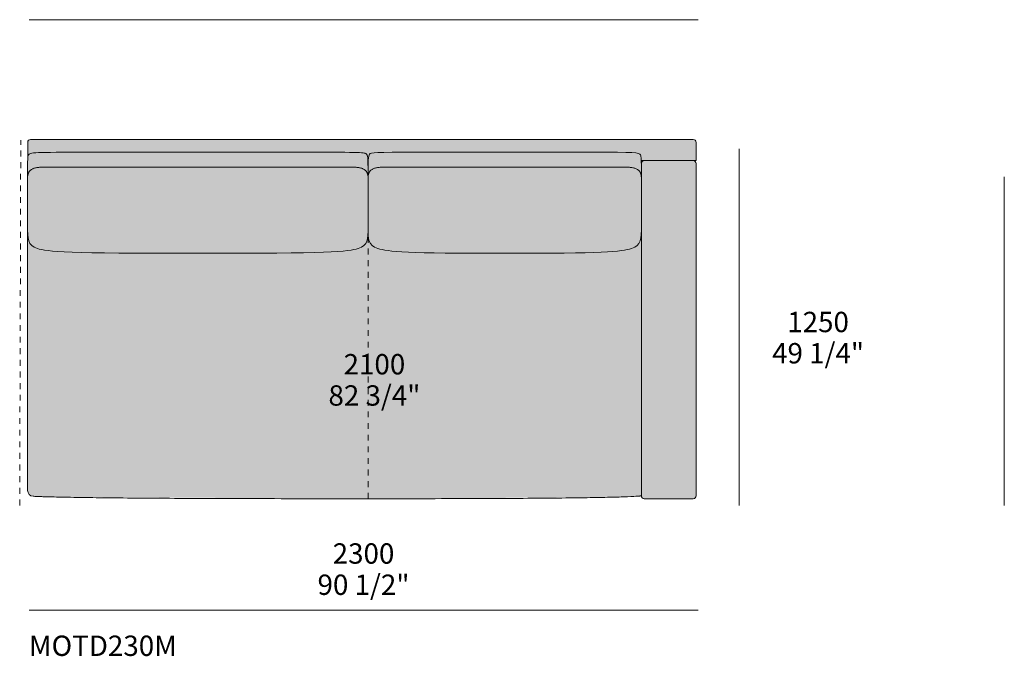
# Model space of a CAD drawing. Units: millimetres. Extents: x -252052 to -156860, y -236624 to 28534.
# Drawn here: x -181775 to -178390, y -193184 to -190995 of the extents above; entities that cross this region are included whole.
import ezdxf

# ---------------------------------------------------------------- set-up
doc = ezdxf.new("R2010")
doc.units = ezdxf.units.MM
doc.header["$LTSCALE"] = 10
doc.linetypes.add('Hidden', pattern=[4, 2, -2])
for name, color, linetype, lineweight in [('detail dimensions', 7, 'Continuous', 5), ('dimensions', 7, 'Continuous', 5), ('drawing', 7, 'Continuous', 5), ('hatch', 9, 'Continuous', 5), ('hatch pillows', 253, 'Continuous', 5), ('product codes', 7, 'Continuous', 5), ('stitches', 7, 'Hidden', 5)]:
    doc.layers.add(name, color=color, linetype=linetype, lineweight=lineweight)
doc.styles.add('Arial Normale', font='arial.ttf')

msp = doc.modelspace()

# ---------------------------------------------------------------- hatches: boundary and pattern name
at = {"layer": 'hatch', "extrusion": (0, 0, -1)}
for points in [[(181737.2, -191407), (181737.5, -191407), (181737.7, -191407), (181737.9, -191407), (181738.1, -191407.1), (181738.4, -191407.1), (181738.6, -191407.1), (181738.8, -191407.1), (181739.1, -191407.2), (181739.3, -191407.2), (181739.5, -191407.3), (181739.8, -191407.3), (181740, -191407.4), (181740.2, -191407.5), (181740.5, -191407.5), (181740.7, -191407.6), (181740.9, -191407.7), (181741.2, -191407.8), (181741.4, -191407.9), (181741.6, -191408), (181741.8, -191408.1), (181742.1, -191408.2), (181742.3, -191408.4), (181742.5, -191408.5), (181742.7, -191408.6), (181742.9, -191408.8), (181743.1, -191408.9), (181743.3, -191409.1), (181743.5, -191409.2), (181743.7, -191409.4), (181743.9, -191409.6), (181744.1, -191409.8), (181744.3, -191409.9), (181744.5, -191410.1), (181744.7, -191410.3), (181744.8, -191410.5), (181745, -191410.7), (181745.2, -191410.9), (181745.3, -191411.1), (181745.5, -191411.3), (181745.6, -191411.5), (181745.8, -191411.8), (181745.9, -191412), (181746, -191412.2), (181746.1, -191412.4), (181746.2, -191412.6), (181746.3, -191412.9), (181746.4, -191413.1), (181746.5, -191413.3), (181746.6, -191413.6), (181746.7, -191413.8), (181746.8, -191414), (181746.9, -191414.3), (181746.9, -191414.5), (181747, -191414.7), (181747, -191415), (181747.1, -191415.2), (181747.1, -191415.4), (181747.2, -191415.7), (181747.2, -191415.9), (181747.2, -191416.1), (181747.2, -191416.3), (181747.2, -191416.6), (181747.2, -191416.8), (181747.2, -191417), (181747.2, -191479.8), (181747.1, -191475.7), (181746.9, -191472.3), (181746.6, -191469.3), (181746.5, -191468), (181746.3, -191466.9), (181746.2, -191465.8), (181746, -191464.8), (181745.8, -191464.3), (181745.7, -191463.8), (181745.6, -191463.4), (181745.5, -191463), (181745.4, -191462.6), (181745.2, -191462.2), (181745.1, -191461.8), (181745, -191461.4), (181744.8, -191461.1), (181744.7, -191460.8), (181744.5, -191460.4), (181744.3, -191460.1), (181744.2, -191459.9), (181744.1, -191459.7), (181744, -191459.5), (181743.9, -191459.3), (181743.7, -191459.1), (181743.6, -191458.9), (181743.5, -191458.7), (181743.3, -191458.5), (181743.2, -191458.3), (181743, -191458.1), (181742.9, -191458), (181742.7, -191457.8), (181742.5, -191457.6), (181742.3, -191457.4), (181742.1, -191457.3), (181741.9, -191457.1), (181741.7, -191457), (181741.4, -191456.8), (181741.2, -191456.6), (181740.9, -191456.5), (181740.7, -191456.3), (181740.4, -191456.2), (181740.1, -191456), (181739.8, -191455.9), (181739.5, -191455.8), (181739.1, -191455.6), (181738.8, -191455.5), (181738.4, -191455.4), (181738, -191455.2), (181737.6, -191455.1), (181736.8, -191454.9), (181735.8, -191454.6), (181734.8, -191454.4), (181733.7, -191454.2), (181732.6, -191454), (181730, -191453.6), (181726.9, -191453.3), (181723.5, -191452.9), (181719.7, -191452.7), (181710.4, -191452.2), (181685.2, -191451.5), (180787.9, -191451), (180615.9, -191451.9), (180606.8, -191452.2), (180599.6, -191452.7), (180596.7, -191452.9), (180594.1, -191453.2), (180591.8, -191453.5), (180590.9, -191453.7), (180589.9, -191453.8), (180589.1, -191454), (180588.3, -191454.2), (180587.6, -191454.4), (180587.3, -191454.5), (180586.9, -191454.6), (180586.6, -191454.7), (180586.3, -191454.8), (180586.1, -191454.9), (180585.8, -191455), (180585.5, -191455.1), (180585.3, -191455.2), (180585.1, -191455.4), (180584.8, -191455.5), (180584.6, -191455.6), (180584.4, -191455.7), (180584.2, -191455.8), (180584, -191456), (180583.9, -191456.1), (180583.7, -191456.2), (180583.5, -191456.4), (180583.4, -191456.5), (180583.2, -191456.6), (180583.1, -191456.8), (180582.9, -191456.9), (180582.8, -191457.1), (180582.7, -191457.2), (180582.5, -191457.3), (180582.3, -191457.7), (180582, -191458), (180581.8, -191458.3), (180581.5, -191458.7), (180581.3, -191459), (180581.1, -191459.4), (180580.9, -191459.8), (180580.7, -191460.2), (180580.5, -191460.6), (180580.3, -191461.1), (180580.1, -191461.6), (180579.9, -191462), (180579.8, -191462.6), (180579.6, -191463.1), (180579.4, -191463.7), (180579.3, -191464.3), (180579.2, -191464.9), (180579, -191465.6), (180578.9, -191466.2), (180578.6, -191467.7), (180578.4, -191469.3), (180578.2, -191471.1), (180577.9, -191475.1), (180577.6, -191479.8), (180576.4, -191479.8), (180576.1, -191475.1), (180575.8, -191471.1), (180575.6, -191469.3), (180575.3, -191467.7), (180575.1, -191466.2), (180575, -191465.6), (180574.8, -191464.9), (180574.7, -191464.3), (180574.5, -191463.7), (180574.4, -191463.1), (180574.2, -191462.6), (180574.1, -191462), (180573.9, -191461.6), (180573.7, -191461.1), (180573.5, -191460.6), (180573.3, -191460.2), (180573.1, -191459.8), (180572.9, -191459.4), (180572.7, -191459), (180572.4, -191458.7), (180572.2, -191458.3), (180572, -191458), (180571.7, -191457.7), (180571.5, -191457.3), (180571.3, -191457.2), (180571.2, -191457.1), (180571.1, -191456.9), (180570.9, -191456.8), (180570.8, -191456.6), (180570.6, -191456.5), (180570.5, -191456.4), (180570.3, -191456.2), (180570.2, -191456.1), (180570, -191456), (180569.8, -191455.8), (180569.6, -191455.7), (180569.4, -191455.6), (180569.2, -191455.5), (180569, -191455.4), (180568.8, -191455.2), (180568.6, -191455.1), (180568.3, -191455), (180568.1, -191454.9), (180567.8, -191454.8), (180567.6, -191454.7), (180567.3, -191454.6), (180567, -191454.5), (180566.7, -191454.4), (180566.1, -191454.2), (180565.4, -191454), (180564.7, -191453.8), (180563.9, -191453.7), (180563, -191453.5), (180562.1, -191453.3), (180561.1, -191453.2), (180558.9, -191452.9), (180556.4, -191452.7), (180550.4, -191452.2), (180542.9, -191451.9), (180493.8, -191451.2), (179690.3, -191451.5), (179669.6, -191452.2), (179662, -191452.7), (179658.8, -191452.9), (179655.9, -191453.3), (179653.4, -191453.6), (179652.2, -191453.8), (179651.1, -191454), (179650.1, -191454.2), (179649.2, -191454.4), (179648.3, -191454.6), (179647.5, -191454.9), (179646.8, -191455.1), (179646.4, -191455.2), (179646.1, -191455.4), (179645.7, -191455.5), (179645.4, -191455.6), (179645.1, -191455.8), (179644.8, -191455.9), (179644.6, -191456), (179644.3, -191456.2), (179644, -191456.3), (179643.8, -191456.5), (179643.6, -191456.6), (179643.3, -191456.8), (179643.1, -191457), (179642.9, -191457.1), (179642.7, -191457.3), (179642.5, -191457.4), (179642.4, -191457.6), (179642.2, -191457.8), (179642, -191458), (179641.9, -191458.1), (179641.7, -191458.3), (179641.5, -191458.5), (179641.4, -191458.7), (179641.3, -191458.9), (179641.1, -191459.1), (179641, -191459.3), (179640.9, -191459.5), (179640.8, -191459.7), (179640.7, -191459.9), (179640.5, -191460.1), (179640.4, -191460.4), (179640.2, -191460.8), (179640.1, -191461.1), (179639.9, -191461.4), (179639.8, -191461.8), (179639.6, -191462.2), (179639.5, -191462.6), (179639.4, -191463), (179639.3, -191463.4), (179639.2, -191463.8), (179639, -191464.3), (179638.9, -191464.8), (179638.7, -191465.8), (179638.6, -191466.9), (179638.4, -191468), (179638.2, -191469.3), (179638, -191472.3), (179637.8, -191475.7), (179637.6, -191479.8), (179459.1, -191479.8), (179459, -191479.8), (179449.1, -191479.8), (179449.1, -191417), (179449.1, -191416.8), (179449.1, -191416.6), (179449.1, -191416.3), (179449.1, -191416.1), (179449.2, -191415.9), (179449.2, -191415.7), (179449.2, -191415.4), (179449.3, -191415.2), (179449.3, -191415), (179449.4, -191414.7), (179449.4, -191414.5), (179449.5, -191414.3), (179449.6, -191414), (179449.6, -191413.8), (179449.7, -191413.6), (179449.8, -191413.3), (179449.9, -191413.1), (179450, -191412.9), (179450.1, -191412.6), (179450.2, -191412.4), (179450.3, -191412.2), (179450.5, -191412), (179450.6, -191411.8), (179450.7, -191411.5), (179450.9, -191411.3), (179451, -191411.1), (179451.2, -191410.9), (179451.3, -191410.7), (179451.5, -191410.5), (179451.7, -191410.3), (179451.8, -191410.1), (179452, -191409.9), (179452.2, -191409.8), (179452.4, -191409.6), (179452.6, -191409.4), (179452.8, -191409.2), (179453, -191409.1), (179453.2, -191408.9), (179453.4, -191408.8), (179453.6, -191408.6), (179453.8, -191408.5), (179454.1, -191408.4), (179454.3, -191408.2), (179454.5, -191408.1), (179454.7, -191408), (179455, -191407.9), (179455.2, -191407.8), (179455.4, -191407.7), (179455.6, -191407.6), (179455.9, -191407.5), (179456.1, -191407.5), (179456.3, -191407.4), (179456.6, -191407.3), (179456.8, -191407.3), (179457, -191407.2), (179457.3, -191407.2), (179457.5, -191407.1), (179457.7, -191407.1), (179458, -191407.1), (179458.2, -191407.1), (179458.4, -191407), (179458.7, -191407), (179458.9, -191407), (179459.1, -191407)], [(181747.5, -191537.4), (181747.5, -191536.3), (181747.5, -191535.2), (181747.4, -191534.2), (181747.3, -191533.1), (181747.2, -191532.1), (181747.1, -191531.1), (181746.9, -191530.2), (181746.7, -191529.2), (181746.5, -191528.2), (181746.3, -191527.3), (181746, -191526.4), (181745.8, -191525.5), (181745.5, -191524.6), (181745.2, -191523.8), (181744.8, -191522.9), (181744.4, -191522.1), (181744.1, -191521.3), (181743.6, -191520.5), (181743.2, -191519.7), (181742.8, -191519), (181742.3, -191518.2), (181741.8, -191517.5), (181741.2, -191516.8), (181740.7, -191516.1), (181740.1, -191515.4), (181739.5, -191514.8), (181738.9, -191514.1), (181738.2, -191513.5), (181737.6, -191512.9), (181736.9, -191512.3), (181736.2, -191511.7), (181735.4, -191511.2), (181734.7, -191510.6), (181733.9, -191510.1), (181733.1, -191509.6), (181732.3, -191509.1), (181731.4, -191508.7), (181730.5, -191508.2), (181729.6, -191507.8), (181728.7, -191507.4), (181727.8, -191507), (181726.8, -191506.6), (181725.8, -191506.2), (181724.8, -191505.9), (181723.7, -191505.5), (181722.7, -191505.2), (181721.6, -191504.9), (181720.5, -191504.6), (181719.4, -191504.4), (181718.2, -191504.1), (181715.8, -191503.7), (181713.4, -191503.3), (181710.8, -191503), (181708.1, -191502.8), (181705.4, -191502.6), (181702.5, -191502.5), (181699.6, -191502.4), (180624.9, -191502.4), (180622, -191502.5), (180619.1, -191502.6), (180616.4, -191502.8), (180613.7, -191503), (180611.1, -191503.3), (180608.7, -191503.7), (180606.3, -191504.1), (180605.1, -191504.4), (180604, -191504.6), (180602.9, -191504.9), (180601.8, -191505.2), (180600.8, -191505.5), (180599.7, -191505.9), (180598.7, -191506.2), (180597.7, -191506.6), (180596.7, -191507), (180595.8, -191507.4), (180594.9, -191507.8), (180594, -191508.2), (180593.1, -191508.7), (180592.2, -191509.1), (180591.4, -191509.6), (180590.6, -191510.1), (180589.8, -191510.6), (180589.1, -191511.2), (180588.3, -191511.7), (180587.6, -191512.3), (180586.9, -191512.9), (180586.3, -191513.5), (180585.6, -191514.1), (180585, -191514.8), (180584.4, -191515.4), (180583.8, -191516.1), (180583.3, -191516.8), (180582.7, -191517.5), (180582.2, -191518.2), (180581.8, -191519), (180581.3, -191519.7), (180580.9, -191520.5), (180580.4, -191521.3), (180580.1, -191522.1), (180579.7, -191522.9), (180579.4, -191523.8), (180579, -191524.6), (180578.7, -191525.5), (180578.5, -191526.4), (180578.2, -191527.3), (180578, -191528.2), (180577.8, -191529.2), (180577.6, -191530.2), (180577.4, -191531.1), (180577.3, -191532.1), (180577.2, -191533.1), (180577.1, -191534.2), (180577.1, -191535.2), (180577, -191536.3), (180577, -191537.4), (180577.1, -191502.4), (180577.3, -191489.7), (180577.6, -191479.8), (180577.9, -191475.1), (180578.2, -191471.1), (180578.4, -191469.3), (180578.6, -191467.7), (180578.9, -191466.2), (180579, -191465.6), (180579.2, -191464.9), (180579.3, -191464.3), (180579.4, -191463.7), (180579.6, -191463.1), (180579.8, -191462.6), (180579.9, -191462), (180580.1, -191461.6), (180580.3, -191461.1), (180580.5, -191460.6), (180580.7, -191460.2), (180580.9, -191459.8), (180581.1, -191459.4), (180581.3, -191459), (180581.5, -191458.7), (180581.8, -191458.3), (180582, -191458), (180582.3, -191457.7), (180582.5, -191457.3), (180582.7, -191457.2), (180582.8, -191457.1), (180582.9, -191456.9), (180583.1, -191456.8), (180583.2, -191456.6), (180583.4, -191456.5), (180583.5, -191456.4), (180583.7, -191456.2), (180583.9, -191456.1), (180584, -191456), (180584.2, -191455.8), (180584.4, -191455.7), (180584.6, -191455.6), (180584.8, -191455.5), (180585.1, -191455.4), (180585.3, -191455.2), (180585.5, -191455.1), (180585.8, -191455), (180586.1, -191454.9), (180586.3, -191454.8), (180586.6, -191454.7), (180586.9, -191454.6), (180587.3, -191454.5), (180587.6, -191454.4), (180588.3, -191454.2), (180589.1, -191454), (180589.9, -191453.8), (180590.9, -191453.7), (180591.8, -191453.5), (180594.1, -191453.2), (180596.7, -191452.9), (180599.6, -191452.7), (180606.8, -191452.2), (180615.9, -191451.9), (181537.2, -191451), (181685.2, -191451.5), (181710.4, -191452.2), (181719.7, -191452.7), (181723.5, -191452.9), (181726.9, -191453.3), (181730, -191453.6), (181732.6, -191454), (181733.7, -191454.2), (181734.8, -191454.4), (181735.8, -191454.6), (181736.8, -191454.9), (181737.6, -191455.1), (181738, -191455.2), (181738.4, -191455.4), (181738.8, -191455.5), (181739.1, -191455.6), (181739.5, -191455.8), (181739.8, -191455.9), (181740.1, -191456), (181740.4, -191456.2), (181740.7, -191456.3), (181740.9, -191456.5), (181741.2, -191456.6), (181741.4, -191456.8), (181741.7, -191457), (181741.9, -191457.1), (181742.1, -191457.3), (181742.3, -191457.4), (181742.5, -191457.6), (181742.7, -191457.8), (181742.9, -191458), (181743, -191458.1), (181743.2, -191458.3), (181743.3, -191458.5), (181743.5, -191458.7), (181743.6, -191458.9), (181743.7, -191459.1), (181743.9, -191459.3), (181744, -191459.5), (181744.1, -191459.7), (181744.2, -191459.9), (181744.3, -191460.1), (181744.5, -191460.4), (181744.7, -191460.8), (181744.8, -191461.1), (181745, -191461.4), (181745.1, -191461.8), (181745.2, -191462.2), (181745.4, -191462.6), (181745.5, -191463), (181745.6, -191463.4), (181745.7, -191463.8), (181745.8, -191464.3), (181746, -191464.8), (181746.2, -191465.8), (181746.3, -191466.9), (181746.5, -191468), (181746.6, -191469.3), (181746.9, -191472.3), (181747.1, -191475.7), (181747.2, -191479.8)], [(180577.6, -191479.8), (180577.3, -191489.7), (180577, -191537.4), (180576.9, -191502.4), (180576.7, -191489.7), (180576.4, -191479.8)], [(179637.4, -191489.8), (179637.4, -191489.6), (179637.4, -191489.3), (179637.4, -191489.1), (179637.3, -191488.9), (179637.3, -191488.7), (179637.3, -191488.4), (179637.3, -191488.2), (179637.2, -191488), (179637.2, -191487.7), (179637.1, -191487.5), (179637.1, -191487.3), (179637, -191487), (179636.9, -191486.8), (179636.9, -191486.6), (179636.8, -191486.4), (179636.7, -191486.1), (179636.6, -191485.9), (179636.5, -191485.7), (179636.4, -191485.4), (179636.3, -191485.2), (179636.2, -191485), (179636, -191484.8), (179635.9, -191484.6), (179635.8, -191484.3), (179635.6, -191484.1), (179635.5, -191483.9), (179635.3, -191483.7), (179635.2, -191483.5), (179635, -191483.3), (179634.8, -191483.1), (179634.7, -191482.9), (179634.5, -191482.8), (179634.3, -191482.6), (179634.1, -191482.4), (179633.9, -191482.2), (179633.7, -191482.1), (179633.5, -191481.9), (179633.3, -191481.7), (179633.1, -191481.6), (179632.9, -191481.5), (179632.7, -191481.3), (179632.5, -191481.2), (179632.3, -191481.1), (179632, -191480.9), (179631.8, -191480.8), (179631.6, -191480.7), (179631.4, -191480.6), (179631.1, -191480.5), (179630.9, -191480.4), (179630.7, -191480.3), (179630.5, -191480.3), (179630.2, -191480.2), (179630, -191480.1), (179629.8, -191480.1), (179629.5, -191480), (179629.3, -191480), (179629.1, -191479.9), (179628.8, -191479.9), (179628.6, -191479.9), (179628.4, -191479.8), (179628.2, -191479.8), (179627.9, -191479.8), (179627.7, -191479.8), (179627.5, -191479.8), (179637.6, -191479.8), (179637.4, -191515.1)], [(179449.1, -192632.4), (179449.1, -191489.8), (179449.1, -191489.6), (179449.1, -191489.3), (179449.1, -191489.1), (179449.1, -191488.9), (179449.2, -191488.6), (179449.2, -191488.4), (179449.2, -191488.2), (179449.3, -191488), (179449.3, -191487.7), (179449.4, -191487.5), (179449.4, -191487.3), (179449.5, -191487), (179449.6, -191486.8), (179449.6, -191486.6), (179449.7, -191486.3), (179449.8, -191486.1), (179449.9, -191485.9), (179450, -191485.6), (179450.1, -191485.4), (179450.2, -191485.2), (179450.3, -191485), (179450.5, -191484.7), (179450.6, -191484.5), (179450.7, -191484.3), (179450.9, -191484.1), (179451, -191483.9), (179451.2, -191483.7), (179451.3, -191483.5), (179451.5, -191483.3), (179451.7, -191483.1), (179451.8, -191482.9), (179452, -191482.7), (179452.2, -191482.5), (179452.4, -191482.3), (179452.6, -191482.2), (179452.8, -191482), (179453, -191481.9), (179453.2, -191481.7), (179453.4, -191481.6), (179453.6, -191481.4), (179453.8, -191481.3), (179454.1, -191481.1), (179454.3, -191481), (179454.5, -191480.9), (179454.7, -191480.8), (179455, -191480.7), (179455.2, -191480.6), (179455.4, -191480.5), (179455.6, -191480.4), (179455.9, -191480.3), (179456.1, -191480.2), (179456.3, -191480.2), (179456.6, -191480.1), (179456.8, -191480), (179457, -191480), (179457.3, -191479.9), (179457.5, -191479.9), (179457.7, -191479.9), (179458, -191479.8), (179458.2, -191479.8), (179458.4, -191479.8), (179458.7, -191479.8), (179458.9, -191479.8), (179459.1, -191479.8), (179627.5, -191479.8), (179627.7, -191479.8), (179627.9, -191479.8), (179628.2, -191479.8), (179628.4, -191479.8), (179628.6, -191479.9), (179628.8, -191479.9), (179629.1, -191479.9), (179629.3, -191480), (179629.5, -191480), (179629.8, -191480.1), (179630, -191480.1), (179630.2, -191480.2), (179630.5, -191480.3), (179630.7, -191480.3), (179630.9, -191480.4), (179631.1, -191480.5), (179631.4, -191480.6), (179631.6, -191480.7), (179631.8, -191480.8), (179632, -191480.9), (179632.3, -191481.1), (179632.5, -191481.2), (179632.7, -191481.3), (179632.9, -191481.5), (179633.1, -191481.6), (179633.3, -191481.7), (179633.5, -191481.9), (179633.7, -191482.1), (179633.9, -191482.2), (179634.1, -191482.4), (179634.3, -191482.6), (179634.5, -191482.8), (179634.7, -191482.9), (179634.8, -191483.1), (179635, -191483.3), (179635.2, -191483.5), (179635.3, -191483.7), (179635.5, -191483.9), (179635.6, -191484.1), (179635.8, -191484.3), (179635.9, -191484.6), (179636, -191484.8), (179636.2, -191485), (179636.3, -191485.2), (179636.4, -191485.4), (179636.5, -191485.7), (179636.6, -191485.9), (179636.7, -191486.1), (179636.8, -191486.4), (179636.9, -191486.6), (179636.9, -191486.8), (179637, -191487), (179637.1, -191487.3), (179637.1, -191487.5), (179637.2, -191487.7), (179637.2, -191488), (179637.3, -191488.2), (179637.3, -191488.4), (179637.3, -191488.7), (179637.3, -191488.9), (179637.4, -191489.1), (179637.4, -191489.3), (179637.4, -191489.6), (179637.4, -191489.8), (179637.4, -191537.4), (179637.4, -191537.7), (179637.4, -192632.4), (179637.4, -192632.6), (179637.4, -192632.9), (179637.4, -192633.1), (179637.3, -192633.3), (179637.3, -192633.5), (179637.3, -192633.8), (179637.2, -192634), (179637.2, -192634.2), (179637.2, -192634.5), (179637.1, -192634.7), (179637.1, -192634.9), (179637, -192635.2), (179636.9, -192635.4), (179636.8, -192635.6), (179636.8, -192635.9), (179636.7, -192636.1), (179636.6, -192636.3), (179636.5, -192636.6), (179636.4, -192636.8), (179636.3, -192637), (179636.1, -192637.2), (179636, -192637.5), (179635.9, -192637.7), (179635.7, -192637.9), (179635.6, -192638.1), (179635.5, -192638.3), (179635.3, -192638.5), (179635.1, -192638.7), (179635, -192638.9), (179634.8, -192639.1), (179634.6, -192639.3), (179634.4, -192639.5), (179634.3, -192639.7), (179634.1, -192639.8), (179633.9, -192640), (179633.7, -192640.2), (179633.5, -192640.3), (179633.3, -192640.5), (179633.1, -192640.6), (179632.8, -192640.8), (179632.6, -192640.9), (179632.4, -192641.1), (179632.2, -192641.2), (179632, -192641.3), (179631.7, -192641.4), (179631.5, -192641.5), (179631.3, -192641.6), (179631.1, -192641.7), (179630.8, -192641.8), (179630.6, -192641.9), (179630.4, -192642), (179630.1, -192642), (179629.9, -192642.1), (179629.7, -192642.2), (179629.4, -192642.2), (179629.2, -192642.3), (179629, -192642.3), (179628.7, -192642.3), (179628.5, -192642.4), (179628.3, -192642.4), (179628, -192642.4), (179627.8, -192642.4), (179627.6, -192642.4), (179627.4, -192642.4), (179459.1, -192642.4), (179458.9, -192642.4), (179458.7, -192642.4), (179458.4, -192642.4), (179458.2, -192642.4), (179458, -192642.4), (179457.7, -192642.3), (179457.5, -192642.3), (179457.3, -192642.3), (179457, -192642.2), (179456.8, -192642.2), (179456.6, -192642.1), (179456.3, -192642), (179456.1, -192642), (179455.9, -192641.9), (179455.7, -192641.8), (179455.4, -192641.7), (179455.2, -192641.6), (179455, -192641.5), (179454.7, -192641.4), (179454.5, -192641.3), (179454.3, -192641.2), (179454.1, -192641.1), (179453.8, -192640.9), (179453.6, -192640.8), (179453.4, -192640.7), (179453.2, -192640.5), (179453, -192640.3), (179452.8, -192640.2), (179452.6, -192640), (179452.4, -192639.9), (179452.2, -192639.7), (179452, -192639.5), (179451.9, -192639.3), (179451.7, -192639.1), (179451.5, -192638.9), (179451.3, -192638.7), (179451.2, -192638.5), (179451, -192638.3), (179450.9, -192638.1), (179450.7, -192637.9), (179450.6, -192637.7), (179450.5, -192637.5), (179450.3, -192637.2), (179450.2, -192637), (179450.1, -192636.8), (179450, -192636.6), (179449.9, -192636.3), (179449.8, -192636.1), (179449.7, -192635.9), (179449.6, -192635.6), (179449.6, -192635.4), (179449.5, -192635.2), (179449.4, -192634.9), (179449.4, -192634.7), (179449.3, -192634.5), (179449.3, -192634.2), (179449.2, -192634), (179449.2, -192633.8), (179449.2, -192633.5), (179449.1, -192633.3), (179449.1, -192633.1), (179449.1, -192632.9), (179449.1, -192632.6)], [(181699.6, -191502.4), (181702.5, -191502.5), (181705.4, -191502.6), (181708.2, -191502.8), (181710.8, -191503), (181713.4, -191503.3), (181715.9, -191503.7), (181717.1, -191503.9), (181718.3, -191504.1), (181719.4, -191504.4), (181720.6, -191504.6), (181721.7, -191504.9), (181722.8, -191505.2), (181723.8, -191505.6), (181724.9, -191505.9), (181725.9, -191506.2), (181726.9, -191506.6), (181727.8, -191507), (181728.8, -191507.4), (181729.7, -191507.8), (181730.6, -191508.3), (181731.5, -191508.7), (181732.4, -191509.2), (181733.2, -191509.7), (181734, -191510.2), (181734.8, -191510.7), (181735.5, -191511.3), (181736.3, -191511.8), (181737, -191512.4), (181737.7, -191513), (181738.3, -191513.6), (181739, -191514.2), (181739.6, -191514.9), (181740.2, -191515.5), (181740.8, -191516.2), (181741.3, -191516.9), (181741.8, -191517.6), (181742.4, -191518.3), (181742.8, -191519.1), (181743.3, -191519.9), (181743.7, -191520.6), (181744.1, -191521.4), (181744.5, -191522.3), (181744.9, -191523.1), (181745.2, -191523.9), (181745.5, -191524.8), (181745.8, -191525.7), (181746.1, -191526.6), (181746.3, -191527.5), (181746.6, -191528.4), (181746.8, -191529.4), (181746.9, -191530.4), (181747.1, -191531.4), (181747.2, -191532.4), (181747.3, -191533.4), (181747.4, -191534.4), (181747.5, -191535.5), (181747.5, -191536.6), (181747.5, -191537.7), (181747.5, -191701.2), (181747.5, -191703.5), (181747.4, -191720.3), (181747.2, -191727.7), (181746.9, -191734.6), (181746.7, -191737.8), (181746.4, -191740.8), (181746, -191743.7), (181745.6, -191746.5), (181745.4, -191747.8), (181745.1, -191749.2), (181744.8, -191750.4), (181744.5, -191751.7), (181744.2, -191752.9), (181743.9, -191754.1), (181743.5, -191755.3), (181743.1, -191756.4), (181742.7, -191757.5), (181742.3, -191758.6), (181741.8, -191759.7), (181741.3, -191760.7), (181740.8, -191761.7), (181740.2, -191762.7), (181739.7, -191763.7), (181739.1, -191764.6), (181738.4, -191765.5), (181737.8, -191766.4), (181737.1, -191767.3), (181736.4, -191768.1), (181735.6, -191769), (181734.8, -191769.8), (181734, -191770.6), (181733.1, -191771.3), (181732.2, -191772.1), (181731.3, -191772.8), (181730.3, -191773.5), (181729.3, -191774.3), (181728.2, -191774.9), (181727.1, -191775.6), (181726, -191776.3), (181724.8, -191776.9), (181723.6, -191777.5), (181722.4, -191778.1), (181721.1, -191778.8), (181719.7, -191779.3), (181718.3, -191779.9), (181716.9, -191780.5), (181713.9, -191781.6), (181710.6, -191782.7), (181707.1, -191783.7), (181703.3, -191784.7), (181699, -191785.7), (181694.4, -191786.6), (181689.1, -191787.5), (181683.4, -191788.4), (181676.9, -191789.2), (181661.9, -191790.7), (181643.5, -191792.1), (181594.5, -191794.4), (181433.9, -191797.5), (180890.6, -191797.5), (180730, -191794.4), (180681, -191792.1), (180662.6, -191790.7), (180647.6, -191789.2), (180641.1, -191788.4), (180635.4, -191787.5), (180630.2, -191786.6), (180625.5, -191785.7), (180621.2, -191784.7), (180617.4, -191783.7), (180613.9, -191782.7), (180610.6, -191781.6), (180607.5, -191780.5), (180606.1, -191779.9), (180604.7, -191779.3), (180603.3, -191778.7), (180602, -191778.1), (180600.7, -191777.5), (180599.5, -191776.8), (180598.3, -191776.2), (180597.2, -191775.5), (180596.1, -191774.8), (180595, -191774.2), (180594, -191773.5), (180593, -191772.7), (180592.1, -191772), (180591.2, -191771.2), (180590.3, -191770.5), (180589.5, -191769.7), (180588.7, -191768.9), (180587.9, -191768), (180587.2, -191767.2), (180586.5, -191766.3), (180585.8, -191765.5), (180585.2, -191764.6), (180584.6, -191763.6), (180584, -191762.7), (180583.5, -191761.7), (180583, -191760.7), (180582.5, -191759.7), (180582, -191758.7), (180581.6, -191757.7), (180581.2, -191756.6), (180580.8, -191755.5), (180580.5, -191754.4), (180580.1, -191753.2), (180579.8, -191752), (180579.5, -191750.8), (180579.2, -191749.6), (180579, -191748.3), (180578.8, -191747.1), (180578.4, -191744.4), (180578, -191741.7), (180577.7, -191738.8), (180577.5, -191735.8), (180577.2, -191729.4), (180577, -191537.7), (180577, -191536.6), (180577, -191535.5), (180577.1, -191534.4), (180577.2, -191533.4), (180577.3, -191532.4), (180577.4, -191531.4), (180577.6, -191530.4), (180577.7, -191529.4), (180577.9, -191528.4), (180578.2, -191527.5), (180578.4, -191526.6), (180578.7, -191525.7), (180579, -191524.8), (180579.3, -191523.9), (180579.6, -191523.1), (180580, -191522.3), (180580.4, -191521.4), (180580.8, -191520.6), (180581.2, -191519.9), (180581.7, -191519.1), (180582.2, -191518.3), (180582.7, -191517.6), (180583.2, -191516.9), (180583.7, -191516.2), (180584.3, -191515.5), (180584.9, -191514.9), (180585.5, -191514.2), (180586.2, -191513.6), (180586.8, -191513), (180587.5, -191512.4), (180588.2, -191511.8), (180589, -191511.3), (180589.7, -191510.7), (180590.5, -191510.2), (180591.3, -191509.7), (180592.2, -191509.2), (180593, -191508.7), (180593.9, -191508.3), (180594.8, -191507.8), (180595.7, -191507.4), (180596.7, -191507), (180597.6, -191506.6), (180598.6, -191506.2), (180599.6, -191505.9), (180600.7, -191505.6), (180601.7, -191505.2), (180602.8, -191504.9), (180603.9, -191504.6), (180605.1, -191504.4), (180606.2, -191504.1), (180607.4, -191503.9), (180608.6, -191503.7), (180611.1, -191503.3), (180613.7, -191503), (180616.3, -191502.8), (180619.1, -191502.6), (180622, -191502.5), (180624.9, -191502.4)], [(180577, -191537.7), (180577, -191537.4), (180577, -191537.4)], [(181747.5, -191703.5), (181747.5, -192613.9), (181747.5, -192614.3), (181747.5, -192614.8), (181747.5, -192615.2), (181747.4, -192615.6), (181747.4, -192616.1), (181747.3, -192616.5), (181747.3, -192617), (181747.2, -192617.4), (181747.1, -192617.9), (181747, -192618.3), (181746.9, -192618.8), (181746.8, -192619.2), (181746.7, -192619.7), (181746.5, -192620.1), (181746.4, -192620.6), (181746.2, -192621), (181746, -192621.5), (181745.8, -192621.9), (181745.6, -192622.4), (181745.4, -192622.8), (181745.2, -192623.2), (181745, -192623.7), (181744.7, -192624.1), (181744.5, -192624.5), (181744.2, -192624.9), (181743.9, -192625.3), (181743.6, -192625.7), (181743.3, -192626.1), (181743, -192626.5), (181742.7, -192626.9), (181742.4, -192627.3), (181742, -192627.7), (181741.7, -192628), (181741.3, -192628.4), (181741, -192628.7), (181740.6, -192629), (181740.2, -192629.4), (181739.8, -192629.7), (181739.4, -192630), (181739, -192630.3), (181738.6, -192630.5), (181738.2, -192630.8), (181737.8, -192631.1), (181737.4, -192631.3), (181736.9, -192631.5), (181736.5, -192631.8), (181736.1, -192632), (181735.6, -192632.2), (181735.2, -192632.4), (181734.8, -192632.5), (181734.3, -192632.7), (181733.9, -192632.9), (181733.4, -192633), (181733, -192633.1), (181732.5, -192633.3), (181732.1, -192633.4), (181731.6, -192633.5), (181731.2, -192633.6), (181730.8, -192633.6), (181730.3, -192633.7), (181729.9, -192633.8), (181729.4, -192633.8), (181729, -192633.8), (181728.6, -192633.9), (181675.7, -192635.9), (180577, -192642.4), (179725.4, -192636.8), (179669.2, -192634.8), (179650.2, -192633.6), (179643, -192633), (179637.4, -192632.4), (179637.4, -191703.5), (179637.5, -191720.3), (179637.6, -191727.7), (179638, -191734.6), (179638.2, -191737.8), (179638.5, -191740.8), (179638.9, -191743.7), (179639.3, -191746.5), (179639.5, -191747.8), (179639.8, -191749.2), (179640.1, -191750.4), (179640.4, -191751.7), (179640.7, -191752.9), (179641, -191754.1), (179641.4, -191755.3), (179641.8, -191756.4), (179642.2, -191757.5), (179642.6, -191758.6), (179643.1, -191759.7), (179643.6, -191760.7), (179644.1, -191761.7), (179644.6, -191762.7), (179645.2, -191763.7), (179645.8, -191764.6), (179646.4, -191765.5), (179647.1, -191766.4), (179647.8, -191767.3), (179648.5, -191768.1), (179649.3, -191769), (179650.1, -191769.8), (179650.9, -191770.6), (179651.8, -191771.3), (179652.7, -191772.1), (179653.6, -191772.8), (179654.6, -191773.5), (179655.6, -191774.3), (179656.6, -191774.9), (179657.7, -191775.6), (179658.9, -191776.3), (179660, -191776.9), (179661.3, -191777.5), (179662.5, -191778.1), (179663.8, -191778.8), (179665.2, -191779.3), (179666.5, -191779.9), (179668, -191780.5), (179671, -191781.6), (179674.2, -191782.7), (179677.7, -191783.7), (179681.5, -191784.7), (179685.6, -191785.7), (179690.1, -191786.6), (179695, -191787.5), (179700.3, -191788.4), (179706.2, -191789.2), (179719.5, -191790.7), (179735.3, -191792.1), (179775.9, -191794.4), (179902.3, -191797.5), (180312.1, -191797.5), (180438.5, -191794.4), (180479, -191792.1), (180494.9, -191790.7), (180508.2, -191789.2), (180514.1, -191788.4), (180519.4, -191787.5), (180524.3, -191786.6), (180528.8, -191785.7), (180532.9, -191784.7), (180536.6, -191783.7), (180540.1, -191782.7), (180543.4, -191781.6), (180546.4, -191780.5), (180547.8, -191779.9), (180549.2, -191779.3), (180550.6, -191778.8), (180551.9, -191778.2), (180553.1, -191777.5), (180554.3, -191776.9), (180555.5, -191776.3), (180556.6, -191775.6), (180557.7, -191775), (180558.8, -191774.3), (180559.8, -191773.6), (180560.8, -191772.9), (180561.7, -191772.2), (180562.6, -191771.4), (180563.5, -191770.7), (180564.3, -191769.9), (180565.1, -191769.1), (180565.8, -191768.3), (180566.6, -191767.5), (180567.3, -191766.6), (180567.9, -191765.8), (180568.6, -191764.9), (180569.2, -191764), (180569.7, -191763.1), (180570.3, -191762.1), (180570.8, -191761.2), (180571.3, -191760.2), (180571.7, -191759.2), (180572.2, -191758.2), (180572.6, -191757.1), (180573, -191756), (180573.3, -191755), (180573.7, -191753.8), (180574, -191752.7), (180574.3, -191751.5), (180574.6, -191750.3), (180574.8, -191749.1), (180575.1, -191747.9), (180575.5, -191745.3), (180575.9, -191742.6), (180576.2, -191739.8), (180576.4, -191736.9), (180576.7, -191730.8), (180576.9, -191724.1), (180577, -191709.1), (180577.1, -191724.1), (180577.3, -191730.8), (180577.6, -191736.9), (180577.8, -191739.8), (180578.1, -191742.6), (180578.5, -191745.3), (180578.9, -191747.9), (180579.1, -191749.1), (180579.4, -191750.3), (180579.7, -191751.5), (180580, -191752.7), (180580.3, -191753.8), (180580.6, -191755), (180581, -191756), (180581.4, -191757.1), (180581.8, -191758.2), (180582.2, -191759.2), (180582.7, -191760.2), (180583.2, -191761.2), (180583.7, -191762.1), (180584.3, -191763.1), (180584.8, -191764), (180585.4, -191764.9), (180586.1, -191765.8), (180586.7, -191766.6), (180587.4, -191767.5), (180588.1, -191768.3), (180588.9, -191769.1), (180589.7, -191769.9), (180590.5, -191770.7), (180591.4, -191771.4), (180592.3, -191772.2), (180593.2, -191772.9), (180594.2, -191773.6), (180595.2, -191774.3), (180596.3, -191775), (180597.4, -191775.6), (180598.5, -191776.3), (180599.7, -191776.9), (180600.9, -191777.5), (180602.1, -191778.2), (180603.4, -191778.8), (180604.8, -191779.3), (180606.2, -191779.9), (180607.6, -191780.5), (180610.6, -191781.6), (180613.9, -191782.7), (180617.4, -191783.7), (180621.2, -191784.7), (180625.5, -191785.7), (180630.2, -191786.6), (180635.4, -191787.5), (180641.1, -191788.4), (180647.6, -191789.2), (180662.6, -191790.7), (180681, -191792.1), (180730, -191794.4), (180890.6, -191797.5), (181433.9, -191797.5), (181594.5, -191794.4), (181643.5, -191792.1), (181661.9, -191790.7), (181676.9, -191789.2), (181683.4, -191788.4), (181689.1, -191787.5), (181694.4, -191786.6), (181699, -191785.7), (181703.3, -191784.7), (181707.1, -191783.7), (181710.6, -191782.7), (181713.9, -191781.6), (181716.9, -191780.5), (181718.3, -191779.9), (181719.7, -191779.3), (181721.1, -191778.8), (181722.4, -191778.1), (181723.6, -191777.5), (181724.8, -191776.9), (181726, -191776.3), (181727.1, -191775.6), (181728.2, -191774.9), (181729.3, -191774.3), (181730.3, -191773.5), (181731.3, -191772.8), (181732.2, -191772.1), (181733.1, -191771.3), (181734, -191770.6), (181734.8, -191769.8), (181735.6, -191769), (181736.4, -191768.1), (181737.1, -191767.3), (181737.8, -191766.4), (181738.4, -191765.5), (181739.1, -191764.6), (181739.7, -191763.7), (181740.2, -191762.7), (181740.8, -191761.7), (181741.3, -191760.7), (181741.8, -191759.7), (181742.3, -191758.6), (181742.7, -191757.5), (181743.1, -191756.4), (181743.5, -191755.3), (181743.9, -191754.1), (181744.2, -191752.9), (181744.5, -191751.7), (181744.8, -191750.4), (181745.1, -191749.2), (181745.4, -191747.8), (181745.6, -191746.5), (181746, -191743.7), (181746.4, -191740.8), (181746.7, -191737.8), (181746.9, -191734.6), (181747.2, -191727.7)]]:
    msp.add_hatch(color=256, dxfattribs=at).paths.add_polyline_path(points, flags=0)
at = {"layer": 'hatch pillows', "extrusion": (0, 0, -1)}
for points in [[(179685.3, -191502.4), (179682.3, -191502.5), (179679.5, -191502.6), (179676.8, -191502.8), (179674.1, -191503), (179671.5, -191503.3), (179669.1, -191503.7), (179666.7, -191504.1), (179665.5, -191504.4), (179664.4, -191504.6), (179663.3, -191504.9), (179662.2, -191505.2), (179661.1, -191505.5), (179660.1, -191505.9), (179659.1, -191506.2), (179658.1, -191506.6), (179657.1, -191507), (179656.2, -191507.4), (179655.3, -191507.8), (179654.4, -191508.2), (179653.5, -191508.7), (179652.6, -191509.1), (179651.8, -191509.6), (179651, -191510.1), (179650.2, -191510.6), (179649.4, -191511.2), (179648.7, -191511.7), (179648, -191512.3), (179647.3, -191512.9), (179646.6, -191513.5), (179646, -191514.1), (179645.4, -191514.8), (179644.8, -191515.4), (179644.2, -191516.1), (179643.6, -191516.8), (179643.1, -191517.5), (179642.6, -191518.2), (179642.1, -191519), (179641.7, -191519.7), (179641.2, -191520.5), (179640.8, -191521.3), (179640.4, -191522.1), (179640.1, -191522.9), (179639.7, -191523.8), (179639.4, -191524.6), (179639.1, -191525.5), (179638.8, -191526.4), (179638.6, -191527.3), (179638.4, -191528.2), (179638.2, -191529.2), (179638, -191530.2), (179637.8, -191531.1), (179637.7, -191532.1), (179637.6, -191533.1), (179637.5, -191534.2), (179637.4, -191535.2), (179637.4, -191536.3), (179637.4, -191537.4), (179637.4, -191515.1), (179637.6, -191479.8), (179637.8, -191475.7), (179638, -191472.3), (179638.2, -191469.3), (179638.4, -191468), (179638.6, -191466.9), (179638.7, -191465.8), (179638.9, -191464.8), (179639, -191464.3), (179639.2, -191463.8), (179639.3, -191463.4), (179639.4, -191463), (179639.5, -191462.6), (179639.6, -191462.2), (179639.8, -191461.8), (179639.9, -191461.4), (179640.1, -191461.1), (179640.2, -191460.8), (179640.4, -191460.4), (179640.5, -191460.1), (179640.7, -191459.9), (179640.8, -191459.7), (179640.9, -191459.5), (179641, -191459.3), (179641.1, -191459.1), (179641.3, -191458.9), (179641.4, -191458.7), (179641.5, -191458.5), (179641.7, -191458.3), (179641.9, -191458.1), (179642, -191458), (179642.2, -191457.8), (179642.4, -191457.6), (179642.5, -191457.4), (179642.7, -191457.3), (179642.9, -191457.1), (179643.1, -191457), (179643.3, -191456.8), (179643.6, -191456.6), (179643.8, -191456.5), (179644, -191456.3), (179644.3, -191456.2), (179644.6, -191456), (179644.8, -191455.9), (179645.1, -191455.8), (179645.4, -191455.6), (179645.7, -191455.5), (179646.1, -191455.4), (179646.4, -191455.2), (179646.8, -191455.1), (179647.5, -191454.9), (179648.3, -191454.6), (179649.2, -191454.4), (179650.1, -191454.2), (179651.1, -191454), (179652.2, -191453.8), (179653.4, -191453.6), (179655.9, -191453.3), (179658.8, -191452.9), (179662, -191452.7), (179669.6, -191452.2), (179690.3, -191451.5), (180493.8, -191451.2), (180542.9, -191451.9), (180550.4, -191452.2), (180556.4, -191452.7), (180558.9, -191452.9), (180561.1, -191453.2), (180562.1, -191453.3), (180563, -191453.5), (180563.9, -191453.7), (180564.7, -191453.8), (180565.4, -191454), (180566.1, -191454.2), (180566.7, -191454.4), (180567, -191454.5), (180567.3, -191454.6), (180567.6, -191454.7), (180567.8, -191454.8), (180568.1, -191454.9), (180568.3, -191455), (180568.6, -191455.1), (180568.8, -191455.2), (180569, -191455.4), (180569.2, -191455.5), (180569.4, -191455.6), (180569.6, -191455.7), (180569.8, -191455.8), (180570, -191456), (180570.2, -191456.1), (180570.3, -191456.2), (180570.5, -191456.4), (180570.6, -191456.5), (180570.8, -191456.6), (180570.9, -191456.8), (180571.1, -191456.9), (180571.2, -191457.1), (180571.3, -191457.2), (180571.5, -191457.3), (180571.7, -191457.7), (180572, -191458), (180572.2, -191458.3), (180572.4, -191458.7), (180572.7, -191459), (180572.9, -191459.4), (180573.1, -191459.8), (180573.3, -191460.2), (180573.5, -191460.6), (180573.7, -191461.1), (180573.9, -191461.6), (180574.1, -191462), (180574.2, -191462.6), (180574.4, -191463.1), (180574.5, -191463.7), (180574.7, -191464.3), (180574.8, -191464.9), (180575, -191465.6), (180575.1, -191466.2), (180575.3, -191467.7), (180575.6, -191469.3), (180575.8, -191471.1), (180576.1, -191475.1), (180576.4, -191479.8), (180576.7, -191489.7), (180577, -191537.4), (180577, -191536.3), (180576.9, -191535.2), (180576.9, -191534.2), (180576.8, -191533.1), (180576.7, -191532.1), (180576.5, -191531.1), (180576.4, -191530.2), (180576.2, -191529.2), (180576, -191528.2), (180575.8, -191527.3), (180575.5, -191526.4), (180575.3, -191525.5), (180575, -191524.6), (180574.6, -191523.8), (180574.3, -191522.9), (180573.9, -191522.1), (180573.5, -191521.3), (180573.1, -191520.5), (180572.7, -191519.7), (180572.2, -191519), (180571.8, -191518.2), (180571.2, -191517.5), (180570.7, -191516.8), (180570.2, -191516.1), (180569.6, -191515.4), (180569, -191514.8), (180568.4, -191514.1), (180567.7, -191513.5), (180567.1, -191512.9), (180566.4, -191512.3), (180565.7, -191511.7), (180564.9, -191511.2), (180564.2, -191510.6), (180563.4, -191510.1), (180562.6, -191509.6), (180561.7, -191509.1), (180560.9, -191508.7), (180560, -191508.2), (180559.1, -191507.8), (180558.2, -191507.4), (180557.2, -191507), (180556.3, -191506.6), (180555.3, -191506.2), (180554.3, -191505.9), (180553.2, -191505.5), (180552.2, -191505.2), (180551.1, -191504.9), (180550, -191504.6), (180548.8, -191504.4), (180547.7, -191504.1), (180545.3, -191503.7), (180542.8, -191503.3), (180540.3, -191503), (180537.6, -191502.8), (180534.9, -191502.6), (180532, -191502.5), (180529.1, -191502.4)], [(179637.4, -191537.7), (179637.4, -191536.6), (179637.4, -191535.5), (179637.5, -191534.4), (179637.6, -191533.4), (179637.7, -191532.4), (179637.8, -191531.4), (179637.9, -191530.4), (179638.1, -191529.4), (179638.3, -191528.4), (179638.5, -191527.5), (179638.8, -191526.6), (179639.1, -191525.7), (179639.4, -191524.8), (179639.7, -191523.9), (179640, -191523.1), (179640.4, -191522.3), (179640.8, -191521.4), (179641.2, -191520.6), (179641.6, -191519.9), (179642.1, -191519.1), (179642.5, -191518.3), (179643, -191517.6), (179643.6, -191516.9), (179644.1, -191516.2), (179644.7, -191515.5), (179645.3, -191514.9), (179645.9, -191514.2), (179646.5, -191513.6), (179647.2, -191513), (179647.9, -191512.4), (179648.6, -191511.8), (179649.4, -191511.3), (179650.1, -191510.7), (179650.9, -191510.2), (179651.7, -191509.7), (179652.5, -191509.2), (179653.4, -191508.7), (179654.3, -191508.3), (179655.2, -191507.8), (179656.1, -191507.4), (179657, -191507), (179658, -191506.6), (179659, -191506.2), (179660, -191505.9), (179661.1, -191505.6), (179662.1, -191505.2), (179663.2, -191504.9), (179664.3, -191504.6), (179665.5, -191504.4), (179666.6, -191504.1), (179667.8, -191503.9), (179669, -191503.7), (179671.5, -191503.3), (179674.1, -191503), (179676.7, -191502.8), (179679.5, -191502.6), (179682.3, -191502.5), (179685.3, -191502.4), (180529.1, -191502.4), (180532, -191502.5), (180534.9, -191502.6), (180537.6, -191502.8), (180540.3, -191503), (180542.9, -191503.3), (180545.4, -191503.7), (180546.6, -191503.9), (180547.8, -191504.1), (180548.9, -191504.4), (180550, -191504.6), (180551.2, -191504.9), (180552.2, -191505.2), (180553.3, -191505.6), (180554.4, -191505.9), (180555.4, -191506.2), (180556.4, -191506.6), (180557.3, -191507), (180558.3, -191507.4), (180559.2, -191507.8), (180560.1, -191508.3), (180561, -191508.7), (180561.8, -191509.2), (180562.7, -191509.7), (180563.5, -191510.2), (180564.3, -191510.7), (180565, -191511.3), (180565.8, -191511.8), (180566.5, -191512.4), (180567.2, -191513), (180567.8, -191513.6), (180568.5, -191514.2), (180569.1, -191514.9), (180569.7, -191515.5), (180570.3, -191516.2), (180570.8, -191516.9), (180571.3, -191517.6), (180571.8, -191518.3), (180572.3, -191519.1), (180572.8, -191519.9), (180573.2, -191520.6), (180573.6, -191521.4), (180574, -191522.3), (180574.4, -191523.1), (180574.7, -191523.9), (180575, -191524.8), (180575.3, -191525.7), (180575.6, -191526.6), (180575.8, -191527.5), (180576, -191528.4), (180576.2, -191529.4), (180576.4, -191530.4), (180576.6, -191531.4), (180576.7, -191532.4), (180576.8, -191533.4), (180576.9, -191534.4), (180576.9, -191535.5), (180577, -191536.6), (180577, -191537.7), (180577, -191546.2), (180577, -191709.1), (180576.9, -191724.1), (180576.7, -191730.8), (180576.4, -191736.9), (180576.2, -191739.8), (180575.9, -191742.6), (180575.5, -191745.3), (180575.1, -191747.9), (180574.8, -191749.1), (180574.6, -191750.3), (180574.3, -191751.5), (180574, -191752.7), (180573.7, -191753.8), (180573.3, -191755), (180573, -191756), (180572.6, -191757.1), (180572.2, -191758.2), (180571.7, -191759.2), (180571.3, -191760.2), (180570.8, -191761.2), (180570.3, -191762.1), (180569.7, -191763.1), (180569.2, -191764), (180568.6, -191764.9), (180567.9, -191765.8), (180567.3, -191766.6), (180566.6, -191767.5), (180565.8, -191768.3), (180565.1, -191769.1), (180564.3, -191769.9), (180563.5, -191770.7), (180562.6, -191771.4), (180561.7, -191772.2), (180560.8, -191772.9), (180559.8, -191773.6), (180558.8, -191774.3), (180557.7, -191775), (180556.6, -191775.6), (180555.5, -191776.3), (180554.3, -191776.9), (180553.1, -191777.5), (180551.9, -191778.2), (180550.6, -191778.8), (180549.2, -191779.3), (180547.8, -191779.9), (180546.4, -191780.5), (180543.4, -191781.6), (180540.1, -191782.7), (180536.6, -191783.7), (180532.9, -191784.7), (180528.8, -191785.7), (180524.3, -191786.6), (180519.4, -191787.5), (180514.1, -191788.4), (180508.2, -191789.2), (180494.9, -191790.7), (180479, -191792.1), (180438.5, -191794.4), (180312.1, -191797.5), (179902.3, -191797.5), (179775.9, -191794.4), (179735.3, -191792.1), (179719.5, -191790.7), (179706.2, -191789.2), (179700.3, -191788.4), (179695, -191787.5), (179690.1, -191786.6), (179685.6, -191785.7), (179681.5, -191784.7), (179677.7, -191783.7), (179674.2, -191782.7), (179671, -191781.6), (179668, -191780.5), (179666.5, -191779.9), (179665.2, -191779.3), (179663.8, -191778.8), (179662.5, -191778.1), (179661.3, -191777.5), (179660, -191776.9), (179658.9, -191776.3), (179657.7, -191775.6), (179656.6, -191774.9), (179655.6, -191774.3), (179654.6, -191773.5), (179653.6, -191772.8), (179652.7, -191772.1), (179651.8, -191771.3), (179650.9, -191770.6), (179650.1, -191769.8), (179649.3, -191769), (179648.5, -191768.1), (179647.8, -191767.3), (179647.1, -191766.4), (179646.4, -191765.5), (179645.8, -191764.6), (179645.2, -191763.7), (179644.6, -191762.7), (179644.1, -191761.7), (179643.6, -191760.7), (179643.1, -191759.7), (179642.6, -191758.6), (179642.2, -191757.5), (179641.8, -191756.4), (179641.4, -191755.3), (179641, -191754.1), (179640.7, -191752.9), (179640.4, -191751.7), (179640.1, -191750.4), (179639.8, -191749.2), (179639.5, -191747.8), (179639.3, -191746.5), (179638.9, -191743.7), (179638.5, -191740.8), (179638.2, -191737.8), (179638, -191734.6), (179637.6, -191727.7), (179637.4, -191703.5)]]:
    msp.add_hatch(color=256, dxfattribs=at).paths.add_polyline_path(points, flags=0)

# ---------------------------------------------------------------- linework, layer by layer
at = {"layer": 'detail dimensions'}
msp.add_lwpolyline([(-178389.6, -192665.1), (-178389.6, -191535.1)], dxfattribs=at)
at = {"layer": 'dimensions'}
for points in [[(-181742.6, -190995.1), (-179442.6, -190995.1)], [(-179301.5, -191439.7), (-179301.5, -192665.1)], [(-181742.6, -193025.1), (-179442.6, -193025.1)]]:
    msp.add_lwpolyline(points, dxfattribs=at)
at = {"layer": 'drawing', "linetype": 'Hidden'}
msp.add_lwpolyline([(-181774.6, -192665.1), (-181771, -191409.9)], dxfattribs=at)
at = {"layer": 'drawing'}
for points in [[(-181747.2, -191479.8), (-181747.2, -191417)], [(-181737.2, -191407), (-179459.1, -191407)], [(-179449.1, -191417), (-179449.1, -191479.8)], [(-180576.4, -191479.8), (-180577.6, -191479.8)], [(-179449.1, -191479.8), (-179637.6, -191479.8)], [(-179637.4, -192632.4), (-179637.4, -191489.8)], [(-179627.4, -191479.8), (-179459.1, -191479.8)], [(-179449.1, -191489.8), (-179449.1, -192632.4)], [(-181699.6, -191502.4), (-180624.9, -191502.4)], [(-180529.1, -191502.4), (-179685.3, -191502.4)], [(-181747.5, -192613.9), (-181747.5, -191701.2)], [(-179459.1, -192642.4), (-179627.4, -192642.4)]]:
    msp.add_lwpolyline(points, dxfattribs=at)
at = {"layer": 'drawing', "extrusion": (0, 0, -1)}
for centre, radius, start, end in [((181737.2, -191417), 10, 360, 90), ((179459.1, -191417), 10, 90, 180), ((179627.4, -191489.8), 10, 360, 90), ((179459.1, -191489.8), 10, 90, 180), ((181727.5, -192613.9), 20, 273.0672, 0), ((179627.4, -192632.4), 10, 270, 0), ((179459.1, -192632.4), 10, 180, 270)]:
    msp.add_arc(centre, radius, start, end, dxfattribs=at)
at = {"layer": 'drawing'}
for points in [[(-180787.9, -191451), (-180598.1, -191451), (-180577, -191451), (-180577, -191486.3), (-180577, -191733.1), (-180577, -191788.2), (-180711.4, -191798.5), (-181613.1, -191798.5), (-181747.5, -191788.2), (-181747.5, -191733.1), (-181747.5, -191486.3), (-181747.5, -191451), (-181715.8, -191451), (-180977.7, -191451), (-180787.9, -191451)], [(-180404.6, -191451), (-180555.9, -191451), (-180577, -191451), (-180577, -191486.3), (-180577, -191733.1), (-180577, -191788.2), (-180442.6, -191798.5), (-179771.8, -191798.5), (-179637.4, -191788.2), (-179637.4, -191733.1), (-179637.4, -191486.3), (-179637.4, -191451), (-179669, -191451), (-180253.2, -191451), (-180404.6, -191451)]]:
    msp.add_open_spline(points, degree=3, knots=[1613.807287, 1613.807287, 1613.807287, 1613.807287, 1711.351235, 1808.895183, 1873.920188, 1938.945193, 2003.970197, 2003.970197, 2068.995202, 2134.020207, 2199.045212, 2264.070216, 2361.614164, 2459.158113, 2459.158113, 2459.158113, 2459.158113], dxfattribs=at)
for points in [[(-181747.5, -191537.7), (-181747.5, -191502.4), (-181699.6, -191502.4)], [(-180624.9, -191502.4), (-180577, -191502.4), (-180577, -191537.7)], [(-180577, -191537.7), (-180577, -191502.4), (-180529.1, -191502.4)], [(-179685.3, -191502.4), (-179637.4, -191502.4), (-179637.4, -191537.7)], [(-180577, -192642.4), (-181569.1, -192642.4), (-181728.6, -192633.9)], [(-179637.4, -192632.4), (-179715.6, -192642.4), (-180577, -192642.4)]]:
    msp.add_open_spline(points, degree=2, dxfattribs=at)
at = {"layer": 'stitches'}
msp.add_lwpolyline([(-180577, -192642.4), (-180577, -191479.8)], dxfattribs=at)

# ---------------------------------------------------------------- texts
at = {"layer": 'detail dimensions', "char_height": 70, "attachment_point": 5, "style": 'Arial Normale'}
for s, insert, width in [('2100', (-180555.1, -192188.9), 558.478), ('82 3/4"', (-180555.1, -192296.4), 732.717)]:
    msp.add_mtext(s, dxfattribs=dict(at, insert=insert, width=width))
at = {"layer": 'dimensions', "char_height": 70, "attachment_point": 5, "style": 'Arial Normale'}
for s, insert, width in [('1250', (-179029.9, -192043.7), 543.261), ('49 1/4"', (-179029.9, -192151.1), 738.043), ('2300', (-180592.6, -192839.8), 558.478), ('90 1/2"', (-180592.6, -192947.2), 732.717)]:
    msp.add_mtext(s, dxfattribs=dict(at, insert=insert, width=width))
at = {"layer": 'product codes', "insert": (-181742.6, -193113), "char_height": 70, "width": 1184.674, "attachment_point": 1, "style": 'Arial Normale'}
msp.add_mtext('MOTD230M', dxfattribs=at)

doc.saveas('drawing.dxf')
